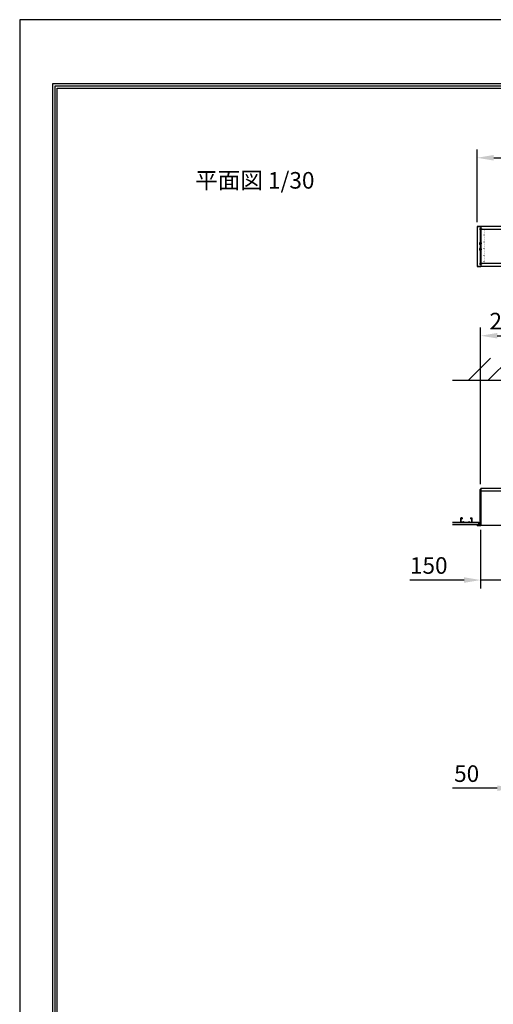
# Model space of a CAD drawing. Units: millimetres. Extents: x -5 to 6295, y 56 to 8966.
# Drawn here: x -5 to 2141, y 4511 to 8966 of the extents above; entities that cross this region are included whole.
import ezdxf

# ---------------------------------------------------------------- set-up
doc = ezdxf.new("R2010")
doc.units = ezdxf.units.MM
doc.linetypes.add('DOT', pattern=[6.35, 0.35, -6])
doc.layers.get('Defpoints').update_dxf_attribs({"color": 4})
for name, color, linetype in [('box', 5, 'Continuous'), ('etc', 150, 'Continuous'), ('side-cover', 3, 'Continuous'), ('図枠', 2, 'Continuous'), ('文字', 7, 'Continuous')]:
    doc.layers.add(name, color=color, linetype=linetype)
doc.layers.add('寸法', color=6, linetype='Continuous', lineweight=0)
doc.dimstyles.new('外観図', dxfattribs={"dimscale": 30, "dimtxt": 2.5, "dimasz": 2.5, "dimexe": 1.25, "dimexo": 0.625, "dimtad": 1, "dimdec": 1, "dimtxsty": 'Standard', "dimcen": 2.5, "dimclrd": 6, "dimclre": 6, "dimclrt": 4, "dimadec": 0, "dimazin": 0, "dimtfac": 1, "dimtdec": 1, "dimtmove": 0, "dimatfit": 3, "dimldrblk": 'NONE', "dimfxl": 1, "dimarcsym": 0})

# ---------------------------------------------------------------- blocks, each defined once
blk = doc.blocks.new('*D14')
at = {"layer": 'Defpoints', "color": 0}
for p in [(2233.7, 5488.7), (2283.7, 5288.7), (2233.7, 5238.7)]:
    blk.add_point(p, dxfattribs=at)
at = {"layer": '寸法', "color": 6, "lineweight": -2}
for p, q in [((2158.7, 5488.7), (1956.8, 5488.7)), ((2283.7, 5488.7), (2233.7, 5488.7)), ((2358.7, 5488.7), (2433.7, 5488.7))]:
    blk.add_line(p, q, dxfattribs=at)
at = {"layer": '寸法', "color": 6}
for points in [[(2158.7, 5501.2), (2158.7, 5476.2), (2233.7, 5488.7)], [(2358.7, 5501.2), (2358.7, 5476.2), (2283.7, 5488.7)]]:
    blk.add_solid(points, dxfattribs=at)
at = {"layer": '寸法', "color": 4, "insert": (2020.3, 5544.9), "char_height": 75, "attachment_point": 5}
blk.add_mtext('50', dxfattribs=at)
blk = doc.blocks.new('_None')
blk = doc.blocks.new('*D18')
at = {"layer": 'Defpoints', "color": 0}
for p in [(2333.7, 7536), (2333.7, 7344.8), (2083.7, 6846.2)]:
    blk.add_point(p, dxfattribs=at)
at = {"layer": '寸法', "color": 6, "lineweight": -2}
for p, q in [((2083.7, 6864.9), (2083.7, 7573.5)), ((2333.7, 7363.5), (2333.7, 7573.5)), ((2158.7, 7536), (2258.7, 7536))]:
    blk.add_line(p, q, dxfattribs=at)
at = {"layer": '寸法', "color": 6}
for points in [[(2158.7, 7548.5), (2158.7, 7523.5), (2083.7, 7536)], [(2258.7, 7548.5), (2258.7, 7523.5), (2333.7, 7536)]]:
    blk.add_solid(points, dxfattribs=at)
at = {"layer": '寸法', "color": 4, "insert": (2208.7, 7592.3), "char_height": 75, "attachment_point": 5}
blk.add_mtext('250', dxfattribs=at)
blk = doc.blocks.new('*D23')
at = {"layer": 'Defpoints', "color": 0}
for p in [(4222.7, 8341.1), (2067.7, 8030.6), (4222.7, 8030.6)]:
    blk.add_point(p, dxfattribs=at)
at = {"layer": '寸法', "color": 6, "lineweight": -2}
for p, q in [((2067.7, 8049.4), (2067.7, 8378.6)), ((4222.7, 8049.4), (4222.7, 8378.6)), ((2142.7, 8341.1), (4147.7, 8341.1))]:
    blk.add_line(p, q, dxfattribs=at)
at = {"layer": '寸法', "color": 6}
for points in [[(2142.7, 8353.6), (2142.7, 8328.6), (2067.7, 8341.1)], [(4147.7, 8353.6), (4147.7, 8328.6), (4222.7, 8341.1)]]:
    blk.add_solid(points, dxfattribs=at)
at = {"layer": '寸法', "color": 4, "insert": (3145.2, 8403.1), "char_height": 75, "attachment_point": 5}
blk.add_mtext('ｽｸﾘｰﾝ外形寸法 2155', dxfattribs=at)
blk = doc.blocks.new('*D27')
at = {"layer": 'Defpoints', "color": 0}
for p in [(2233.7, 6765.7), (2083.7, 6677.2), (2083.7, 6430.4)]:
    blk.add_point(p, dxfattribs=at)
at = {"layer": '寸法', "color": 6, "lineweight": -2}
for p, q in [((2083.7, 6658.4), (2083.7, 6392.9)), ((2008.7, 6430.4), (1763.4, 6430.4)), ((2233.7, 6430.4), (2083.7, 6430.4)), ((2308.7, 6430.4), (2383.7, 6430.4))]:
    blk.add_line(p, q, dxfattribs=at)
at = {"layer": '寸法', "color": 6}
for points in [[(2008.7, 6442.9), (2008.7, 6417.9), (2083.7, 6430.4)], [(2308.7, 6442.9), (2308.7, 6417.9), (2233.7, 6430.4)]]:
    blk.add_solid(points, dxfattribs=at)
at = {"layer": '寸法', "color": 4, "insert": (1848.6, 6486.7), "char_height": 75, "attachment_point": 5}
blk.add_mtext('150', dxfattribs=at)

msp = doc.modelspace()

# ---------------------------------------------------------------- hatches: boundary and pattern name
at = {"layer": 'etc'}
h = msp.add_hatch(dxfattribs=at)
h.set_pattern_fill('ANSI32', color=256, scale=20, style=0)
h.set_pattern_definition([(45, (71.55, -549.06), (-134.704, 134.704), []), (45, (161.35, -549.06), (-134.704, 134.704), [])])
h.paths.add_polyline_path([(4334.734, 7334.778), (4334.734, 7434.778), (1955.734, 7434.778), (1955.734, 7334.778)])

# ---------------------------------------------------------------- linework, layer by layer
at = {"layer": 'box'}
for p, q in [((2314.734, 8030.631), (2083.734, 8030.631)), ((2314.734, 8016.631), (2083.734, 8016.631)), ((2314.734, 7862.631), (2083.734, 7862.631)), ((2314.734, 7848.631), (2083.734, 7848.631)), ((2083.734, 6846.153), (4206.734, 6846.153)), ((2083.734, 6846.153), (2083.734, 6677.153)), ((4206.734, 6833.153), (2083.734, 6833.153)), ((2083.734, 6679.153), (4206.734, 6679.153)), ((4206.734, 6677.153), (2083.734, 6677.153))]:
    msp.add_line(p, q, dxfattribs=at)
at = {"layer": 'Defpoints'}
msp.add_lwpolyline([(-4.766, 55.868), (6295.234, 55.868), (6295.234, 8965.868), (-4.766, 8965.868)], close=True, dxfattribs=at)
at = {"layer": 'etc'}
for p, q in [((2079.234, 8020.631), (2079.234, 8015.631)), ((2081.734, 8021.631), (2079.734, 8021.631)), ((2081.734, 8021.631), (2081.734, 8014.631)), ((2089.969, 8018.131), (2077.915, 8018.131)), ((2081.734, 8014.631), (2079.734, 8014.631)), ((2088.969, 7952.531), (2076.915, 7952.531)), ((2078.234, 7955.031), (2078.234, 7950.031)), ((2080.734, 7956.031), (2078.734, 7956.031)), ((2080.734, 7949.031), (2078.734, 7949.031)), ((2080.734, 7930.231), (2078.734, 7930.231)), ((2080.734, 7956.031), (2080.734, 7949.031)), ((2080.734, 7930.231), (2080.734, 7923.231)), ((2088.969, 7926.731), (2076.915, 7926.731)), ((2078.234, 7929.231), (2078.234, 7924.231)), ((2080.734, 7923.231), (2078.734, 7923.231)), ((2089.969, 7861.131), (2077.915, 7861.131)), ((2079.234, 7863.631), (2079.234, 7858.631)), ((2081.734, 7864.631), (2079.734, 7864.631)), ((2081.734, 7857.631), (2079.734, 7857.631)), ((2081.734, 7864.631), (2081.734, 7857.631)), ((1955.734, 7334.778), (4334.734, 7334.778)), ((2079.234, 6837.153), (2079.234, 6832.153)), ((2079.234, 6816.653), (2079.234, 6811.653)), ((2081.734, 6838.153), (2079.734, 6838.153)), ((2081.734, 6831.153), (2079.734, 6831.153)), ((2081.734, 6817.653), (2079.734, 6817.653)), ((2081.734, 6838.153), (2081.734, 6831.153)), ((2081.734, 6817.653), (2081.734, 6810.653)), ((2081.734, 6810.653), (2079.734, 6810.653)), ((2079.234, 6728.653), (2079.234, 6723.653)), ((2079.234, 6728.653), (2079.234, 6723.653)), ((2081.734, 6729.653), (2079.734, 6729.653)), ((2081.734, 6729.653), (2081.734, 6722.653)), ((1955.734, 6691.653), (2075.734, 6691.653)), ((1955.734, 6690.653), (2075.734, 6690.653)), ((1993.734, 6711.653), (1993.734, 6691.653)), ((1999.734, 6711.653), (1993.734, 6711.653)), ((1994.434, 6692.353), (1994.434, 6710.953)), ((1994.434, 6710.953), (1999.034, 6710.953)), ((2003.406, 6692.353), (1994.434, 6692.353)), ((1999.034, 6710.953), (1999.034, 6707.653)), ((1999.034, 6707.653), (1999.734, 6707.653)), ((1999.734, 6711.653), (1999.734, 6707.653)), ((2006.234, 6695.747), (2003.406, 6692.353)), ((2003.734, 6691.653), (2006.234, 6694.653)), ((2009.062, 6692.353), (2006.234, 6695.747)), ((2006.234, 6694.653), (2008.734, 6691.653)), ((2009.062, 6692.353), (2028.406, 6692.353)), ((2028.406, 6692.353), (2031.234, 6695.747)), ((2031.234, 6694.653), (2028.734, 6691.653)), ((2031.234, 6695.747), (2034.062, 6692.353)), ((2033.734, 6691.653), (2031.234, 6694.653)), ((2034.062, 6692.353), (2043.034, 6692.353)), ((2037.734, 6711.653), (2037.734, 6707.653)), ((2037.734, 6711.653), (2043.734, 6711.653)), ((2038.434, 6707.653), (2037.734, 6707.653)), ((2038.434, 6710.953), (2038.434, 6707.653)), ((2043.034, 6710.953), (2038.434, 6710.953)), ((2043.034, 6692.353), (2043.034, 6710.953)), ((2043.734, 6711.653), (2043.734, 6691.653)), ((2075.734, 6679.653), (2075.734, 6691.653)), ((2081.734, 6722.653), (2079.734, 6722.653)), ((2075.734, 6680.653), (1955.734, 6680.653)), ((2075.734, 6679.653), (1955.734, 6679.653))]:
    msp.add_line(p, q, dxfattribs=at)
for centre, start, end in [((2085.484, 8018.131), 148.671307, 158.198591), ((2085.484, 8018.131), 201.801409, 211.328693), ((2084.484, 7952.531), 148.671307, 158.198591), ((2084.484, 7952.531), 201.801409, 211.328693), ((2084.484, 7926.731), 148.671307, 158.198591), ((2084.484, 7926.731), 201.801409, 211.328693), ((2085.484, 7861.131), 148.671307, 158.198591), ((2085.484, 7861.131), 201.801409, 211.328693), ((2085.484, 6834.653), 148.671307, 158.198591), ((2085.484, 6834.653), 201.801409, 211.328693), ((2085.484, 6814.153), 148.671307, 158.198591), ((2085.484, 6814.153), 201.801409, 211.328693), ((2085.484, 6726.153), 148.671307, 158.198591), ((2085.484, 6726.153), 201.801409, 211.328693)]:
    msp.add_arc(centre, 6.731, start, end, dxfattribs=at)
at = {"layer": 'side-cover', "color": 3, "linetype": 'Continuous'}
for p, q in [((2067.734, 8030.631), (2067.734, 7848.631)), ((2067.734, 8030.631), (2083.734, 8030.631)), ((2083.734, 8030.631), (2067.734, 8030.631)), ((2080.734, 8019.131), (2083.734, 8019.131)), ((2080.734, 8019.131), (2080.734, 7860.131)), ((2081.734, 8019.131), (2081.734, 7860.131)), ((2083.734, 8030.631), (2083.734, 7848.631)), ((2080.734, 8016.631), (2083.734, 8016.631)), ((2080.734, 7996.131), (2083.734, 7996.131)), ((2067.734, 7848.631), (2083.734, 7848.631)), ((2083.734, 7848.631), (2067.734, 7848.631)), ((2080.734, 7883.131), (2083.734, 7883.131)), ((2080.734, 7862.631), (2083.734, 7862.631)), ((2080.734, 7860.131), (2083.734, 7860.131))]:
    msp.add_line(p, q, dxfattribs=at)
at = {"layer": 'side-cover', "color": 3, "linetype": 'DOT', "ltscale": 0.5}
for p, q in [((2083.734, 8014.631), (2099.734, 8014.631)), ((2099.734, 7864.631), (2099.734, 8014.631)), ((2083.734, 7864.631), (2099.734, 7864.631))]:
    msp.add_line(p, q, dxfattribs=at)
at = {"layer": 'side-cover'}
for p, q in [((2081.734, 6679.153), (2081.734, 6839.853)), ((2083.434, 6840.153), (2082.034, 6840.153)), ((2083.734, 6677.242), (2083.734, 6839.853)), ((2067.734, 6677.453), (2067.734, 6678.853)), ((2081.734, 6679.153), (2068.034, 6679.153)), ((2068.334, 6677.153), (2068.034, 6677.153)), ((2068.439, 6677.183), (2068.829, 6677.424)), ((2069.039, 6677.424), (2069.429, 6677.183)), ((2069.639, 6677.183), (2070.029, 6677.424)), ((2070.239, 6677.424), (2070.629, 6677.183)), ((2070.839, 6677.183), (2071.229, 6677.424)), ((2071.439, 6677.424), (2071.829, 6677.183)), ((2072.039, 6677.183), (2072.429, 6677.424)), ((2072.639, 6677.424), (2073.029, 6677.183)), ((2073.239, 6677.183), (2073.629, 6677.424)), ((2073.839, 6677.424), (2074.229, 6677.183)), ((2074.439, 6677.183), (2074.829, 6677.424)), ((2075.039, 6677.424), (2075.429, 6677.183)), ((2075.639, 6677.183), (2076.029, 6677.424)), ((2076.239, 6677.424), (2076.629, 6677.183)), ((2076.839, 6677.183), (2077.229, 6677.424)), ((2077.439, 6677.424), (2077.829, 6677.183)), ((2078.039, 6677.183), (2078.429, 6677.424)), ((2078.639, 6677.424), (2079.029, 6677.183)), ((2079.239, 6677.183), (2079.629, 6677.424)), ((2079.839, 6677.424), (2080.229, 6677.183)), ((2080.439, 6677.183), (2080.829, 6677.424)), ((2081.039, 6677.424), (2081.429, 6677.183)), ((2081.639, 6677.183), (2082.029, 6677.424)), ((2082.239, 6677.424), (2082.629, 6677.183)), ((2082.839, 6677.183), (2083.229, 6677.424)), ((2083.439, 6677.424), (2083.734, 6677.242))]:
    msp.add_line(p, q, dxfattribs=at)
for centre, radius, start, end in [((2082.034, 6839.853), 0.3, 90, 180), ((2083.434, 6839.853), 0.3, 0, 90), ((2068.034, 6678.853), 0.3, 90, 180), ((2068.034, 6677.453), 0.3, 180, 270), ((2068.334, 6677.353), 0.2, 270, 301.654461), ((2068.934, 6677.253), 0.2, 58.345538, 121.654459), ((2069.534, 6677.353), 0.2, 238.345533, 301.654454), ((2070.134, 6677.253), 0.2, 58.345538, 121.654459), ((2070.734, 6677.353), 0.2, 238.345533, 301.654454), ((2071.334, 6677.253), 0.2, 58.345538, 121.654459), ((2071.934, 6677.353), 0.2, 238.345533, 301.654454), ((2072.534, 6677.253), 0.2, 58.345538, 121.654459), ((2073.134, 6677.353), 0.2, 238.345533, 301.654454), ((2073.734, 6677.253), 0.2, 58.345538, 121.654459), ((2074.334, 6677.353), 0.2, 238.345533, 301.654454), ((2074.934, 6677.253), 0.2, 58.345538, 121.654459), ((2075.534, 6677.353), 0.2, 238.345533, 301.654454), ((2076.134, 6677.253), 0.2, 58.345538, 121.654459), ((2076.734, 6677.353), 0.2, 238.345533, 301.654454), ((2077.334, 6677.253), 0.2, 58.345538, 121.654459), ((2077.934, 6677.353), 0.2, 238.345533, 301.654454), ((2078.534, 6677.253), 0.2, 58.345538, 121.654459), ((2079.134, 6677.353), 0.2, 238.345533, 301.654454), ((2079.734, 6677.253), 0.2, 58.345538, 121.654459), ((2080.334, 6677.353), 0.2, 238.345533, 301.654454), ((2080.934, 6677.253), 0.2, 58.345538, 121.654459), ((2081.534, 6677.353), 0.2, 238.345533, 301.654454), ((2082.134, 6677.253), 0.2, 58.345538, 121.654459), ((2082.734, 6677.353), 0.2, 238.345533, 301.654454), ((2083.334, 6677.253), 0.2, 58.345538, 121.654459)]:
    msp.add_arc(centre, radius, start, end, dxfattribs=at)
at = {"layer": '図枠', "color": 2}
for points in [[(145.234, 345.065), (145.234, 8676.672), (6145.234, 8676.672), (6145.234, 345.065)], [(155.373, 355.204), (155.373, 8666.533), (6135.095, 8666.533), (6135.095, 355.204)], [(165.512, 365.343), (165.512, 8656.394), (6124.956, 8656.394), (6124.956, 365.343)]]:
    msp.add_lwpolyline(points, close=True, dxfattribs=at)

# ---------------------------------------------------------------- texts
at = {"layer": '文字'}
msp.add_text('平面図 1/30', height=75, dxfattribs=at).set_placement((790.485, 8201.539))

# ---------------------------------------------------------------- dimensions: what is measured, and where the dimension line sits
at = {"layer": '寸法'}
dim = msp.add_linear_dim(base=(4222.734, 8341.139), p1=(2067.734, 8030.631), p2=(4222.734, 8030.631), text='ｽｸﾘｰﾝ外形寸法 <>', dimstyle='外観図', dxfattribs=at)
dim.commit()
dim.dimension.update_dxf_attribs({"geometry": '*D23', "text_midpoint": (3145.234, 8403.1)})
for base, p1, p2, override, picture, middle in [((2333.734, 7536.027), (2083.734, 6846.153), (2333.734, 7344.778), {"dimpost": '<>'}, '*D18', (2208.734, 7592.277)), ((2083.734, 6430.402), (2233.734, 6765.653), (2083.734, 6677.153), {"dimse1": 1}, '*D27', (1848.55, 6486.652)), ((2233.734, 5488.653), (2283.734, 5288.653), (2233.734, 5238.653), {"dimpost": '<>', "dimse1": 1, "dimse2": 1}, '*D14', (2020.251, 5544.903))]:
    dim = msp.add_linear_dim(base=base, p1=p1, p2=p2, dimstyle='外観図', override=override, dxfattribs=at)
    dim.commit()
    dim.dimension.update_dxf_attribs({"geometry": picture, "text_midpoint": middle})

doc.saveas('drawing.dxf')
